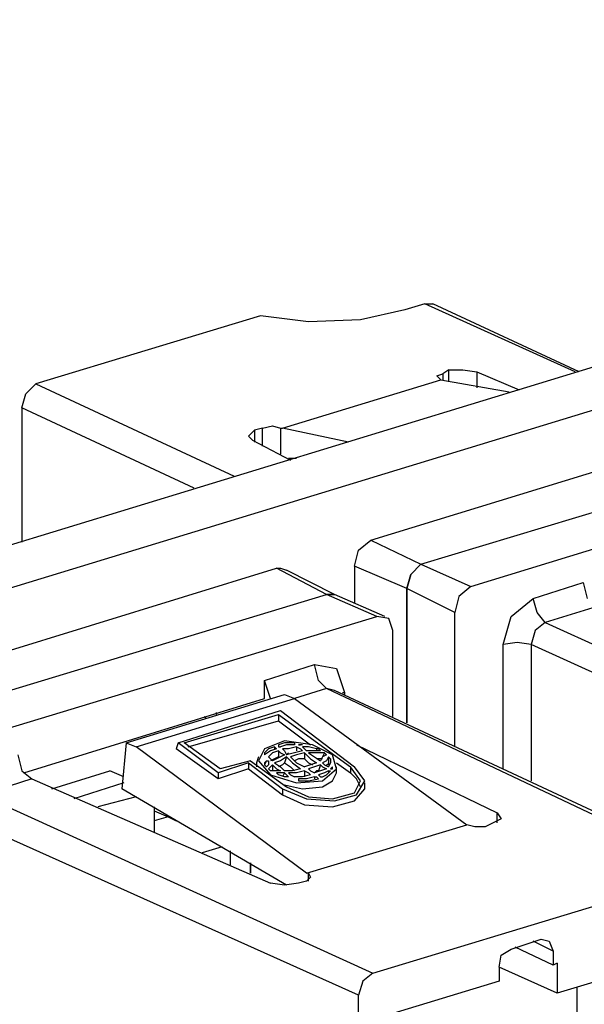
# Model space of a CAD drawing. Extents: x 0 to 11, y 0 to 8.5.
# Drawn here: x 2.6 to 2.9, y 3.5 to 4 of the extents above; entities that cross this region are included whole.
import ezdxf

# ---------------------------------------------------------------- set-up
doc = ezdxf.new("R2010")
doc.units = 0
doc.layers.get('0').update_dxf_attribs({"linetype": 'CONTINUOUS'})

msp = doc.modelspace()

# ---------------------------------------------------------------- linework, layer by layer
for p, q in [((2.25394, 3.65354), (4.36122, 4.29724)), ((2.2815, 3.64075), (4.38878, 4.28445)), ((2.82382, 3.88386), (2.81398, 3.88091)), ((2.89764, 3.85039), (2.82382, 3.88386)), ((2.82382, 3.88386), (2.82776, 3.88386)), ((2.89961, 3.85039), (2.82776, 3.88386)), ((2.74311, 3.87795), (2.63287, 3.84449)), ((2.76673, 3.875), (2.74311, 3.87795)), ((2.81398, 3.88091), (2.79232, 3.87598)), ((2.79232, 3.87598), (2.76673, 3.875)), ((2.82972, 3.84843), (2.83268, 3.84941)), ((2.83169, 3.84646), (2.82972, 3.84843)), ((2.83563, 3.85138), (2.83268, 3.84941)), ((2.83268, 3.84941), (2.83268, 3.84646)), ((2.83563, 3.84547), (2.83563, 3.85138)), ((2.83563, 3.85138), (2.84252, 3.85138)), ((2.84252, 3.85138), (2.84941, 3.85039)), ((2.84941, 3.85039), (2.87008, 3.84154)), ((2.84941, 3.85039), (2.84941, 3.84252)), ((2.62795, 3.83957), (2.63287, 3.84449)), ((2.63287, 3.84449), (2.73031, 3.79921)), ((2.75394, 3.82283), (2.83169, 3.84646)), ((2.83169, 3.84646), (2.83169, 3.84646)), ((2.83169, 3.84646), (2.86516, 3.84055)), ((2.62598, 3.83268), (2.62795, 3.83957)), ((2.79724, 3.76772), (3.02854, 3.83858)), ((2.71063, 3.79331), (2.62598, 3.83268)), ((2.62598, 3.83268), (2.62598, 3.76673)), ((2.82185, 3.75591), (3.05315, 3.82579)), ((2.82185, 3.75591), (3.05315, 3.82579)), ((2.7372, 3.8189), (2.74016, 3.82185)), ((2.74409, 3.82283), (2.74016, 3.82185)), ((2.74016, 3.82185), (2.74016, 3.81594)), ((2.74409, 3.82283), (2.74902, 3.82382)), ((2.74409, 3.81398), (2.74409, 3.82283)), ((2.74902, 3.82382), (2.75295, 3.82283)), ((2.75295, 3.82283), (2.75394, 3.82283)), ((2.75295, 3.82283), (2.75295, 3.81004)), ((2.78642, 3.81594), (2.75394, 3.82283)), ((2.73917, 3.81693), (2.7372, 3.8189)), ((2.73917, 3.81693), (2.75787, 3.80709)), ((2.84646, 3.74508), (3.07776, 3.81594)), ((2.75689, 3.80807), (2.75886, 3.80807)), ((2.75886, 3.80807), (2.76083, 3.80807)), ((2.79134, 3.7628), (2.79724, 3.76772)), ((2.79724, 3.76772), (2.82185, 3.75591)), ((2.78937, 3.75492), (2.79134, 3.7628)), ((2.52067, 3.68307), (2.75098, 3.75394)), ((2.77559, 3.74114), (2.75098, 3.75394)), ((2.75098, 3.75394), (2.75295, 3.75394)), ((2.75295, 3.75394), (2.75591, 3.75295)), ((2.77953, 3.74114), (2.75591, 3.75295)), ((2.78937, 3.75492), (2.78937, 3.7372)), ((2.81496, 3.74409), (2.78937, 3.75492)), ((2.81693, 3.75098), (2.82185, 3.75591)), ((2.82185, 3.75591), (2.81693, 3.75098)), ((2.82185, 3.75591), (2.84646, 3.74508)), ((2.81496, 3.74409), (2.81693, 3.75098)), ((2.81693, 3.75098), (2.81496, 3.74409)), ((2.87697, 3.73917), (2.90157, 3.74705)), ((2.90157, 3.74705), (2.90354, 3.73917)), ((2.81496, 3.74409), (2.81496, 3.67815)), ((2.83858, 3.73228), (2.81496, 3.74409)), ((2.81496, 3.67815), (2.81496, 3.74409)), ((2.84646, 3.74508), (2.84055, 3.74016)), ((2.54528, 3.67126), (2.77559, 3.74114)), ((2.54528, 3.67126), (2.77559, 3.74114)), ((2.8002, 3.73031), (2.77559, 3.74114)), ((2.77559, 3.74114), (2.77756, 3.74114)), ((2.77756, 3.74114), (2.77559, 3.74114)), ((2.77756, 3.74114), (2.77953, 3.74114)), ((2.77953, 3.74114), (2.77756, 3.74114)), ((2.80413, 3.73031), (2.77953, 3.74114)), ((2.84055, 3.74016), (2.83858, 3.73228)), ((2.86614, 3.73031), (2.87697, 3.73917)), ((2.87894, 3.73228), (2.87697, 3.73917)), ((2.90846, 3.73524), (2.88287, 3.72736)), ((2.56988, 3.66043), (2.8002, 3.73031)), ((2.8061, 3.72933), (2.8002, 3.73031)), ((2.80807, 3.72343), (2.8061, 3.72933)), ((2.83858, 3.66634), (2.83858, 3.73228)), ((2.8622, 3.71654), (2.86614, 3.73031)), ((2.88287, 3.72736), (2.87894, 3.73228)), ((2.80807, 3.6811), (2.80807, 3.72343)), ((2.87795, 3.72343), (2.87598, 3.71654)), ((2.88287, 3.72736), (2.87795, 3.72343)), ((2.88287, 3.72736), (3.07579, 3.63976)), ((2.86909, 3.71752), (2.8622, 3.71654)), ((2.8622, 3.65551), (2.8622, 3.71654)), ((2.87598, 3.71654), (2.86909, 3.71752)), ((3.06791, 3.62894), (2.87598, 3.71654)), ((2.87598, 3.71654), (2.87598, 3.64961)), ((2.74508, 3.69882), (2.76969, 3.70669)), ((2.77165, 3.69882), (2.76969, 3.70669)), ((2.76969, 3.70669), (2.78051, 3.70472)), ((2.78051, 3.70472), (2.78445, 3.69291)), ((2.74508, 3.68996), (2.74508, 3.69882)), ((2.74803, 3.68996), (2.74508, 3.69882)), ((2.77559, 3.69488), (2.77165, 3.69882)), ((2.77559, 3.69488), (2.75984, 3.68996)), ((2.93996, 3.61713), (2.77559, 3.69488)), ((2.77953, 3.6939), (2.77559, 3.69488)), ((2.9439, 3.61713), (2.77953, 3.6939)), ((2.62697, 3.65354), (2.74508, 3.68996)), ((2.67717, 3.66831), (2.75492, 3.69193)), ((2.68209, 3.66634), (2.75984, 3.68996)), ((2.75492, 3.69193), (2.75984, 3.68996)), ((2.75984, 3.68996), (2.84449, 3.62795)), ((2.78346, 3.69291), (2.78445, 3.69291)), ((2.78445, 3.69291), (2.78445, 3.69193)), ((2.70276, 3.66831), (2.75295, 3.68406)), ((2.75295, 3.68406), (2.78937, 3.6565)), ((2.70571, 3.66831), (2.75197, 3.68209)), ((2.70768, 3.66634), (2.75197, 3.67913)), ((2.71654, 3.68012), (2.71555, 3.6811)), ((2.72146, 3.68307), (2.72146, 3.68209)), ((2.72146, 3.68307), (2.72146, 3.68209)), ((2.75197, 3.68209), (2.75197, 3.67913)), ((2.75197, 3.68209), (2.7874, 3.6565)), ((2.75197, 3.67913), (2.76772, 3.66732)), ((2.67717, 3.66831), (2.6752, 3.64567)), ((2.67717, 3.66831), (2.68209, 3.66634)), ((2.76575, 3.60433), (2.68209, 3.66634)), ((2.70276, 3.66831), (2.70177, 3.66535)), ((2.72244, 3.65059), (2.70177, 3.66535)), ((2.72244, 3.65354), (2.70276, 3.66831)), ((2.72343, 3.65551), (2.70571, 3.66831)), ((2.74508, 3.66535), (2.74213, 3.65945)), ((2.75492, 3.66929), (2.74508, 3.66535)), ((2.74705, 3.66535), (2.74508, 3.66339)), ((2.75, 3.66634), (2.74705, 3.66535)), ((2.75098, 3.66535), (2.74803, 3.66437)), ((2.75, 3.66634), (2.75098, 3.66535)), ((2.75, 3.66634), (2.75, 3.66535)), ((2.75492, 3.66831), (2.75197, 3.66732)), ((2.75197, 3.66732), (2.75197, 3.66634)), ((2.75197, 3.66634), (2.75295, 3.66634)), ((2.75591, 3.66732), (2.75295, 3.66634)), ((2.75689, 3.66535), (2.75394, 3.66535)), ((2.75394, 3.66535), (2.75492, 3.66437)), ((2.7687, 3.66732), (2.75492, 3.66929)), ((2.75984, 3.66831), (2.75492, 3.66831)), ((2.75984, 3.66732), (2.75591, 3.66732)), ((2.76083, 3.66634), (2.75689, 3.66535)), ((2.75984, 3.66831), (2.75984, 3.66732)), ((2.75984, 3.66831), (2.75984, 3.66732)), ((2.76083, 3.66634), (2.76083, 3.66437)), ((2.76083, 3.66634), (2.7628, 3.66535)), ((2.76181, 3.66732), (2.7628, 3.66732)), ((2.7628, 3.66732), (2.76181, 3.66732)), ((2.76378, 3.66732), (2.7628, 3.66732)), ((2.76378, 3.66732), (2.7628, 3.66732)), ((2.7628, 3.66535), (2.76378, 3.66437)), ((2.76673, 3.66634), (2.76378, 3.66634)), ((2.76378, 3.66634), (2.76476, 3.66535)), ((2.76476, 3.66535), (2.76575, 3.66437)), ((2.77067, 3.66535), (2.76673, 3.66634)), ((2.77854, 3.6624), (2.7687, 3.66732)), ((2.77067, 3.66535), (2.77067, 3.66437)), ((2.77165, 3.66535), (2.77067, 3.66535)), ((2.77264, 3.66437), (2.77165, 3.66535)), ((2.79035, 3.66732), (2.85925, 3.63386)), ((2.62402, 3.6624), (2.62598, 3.65453)), ((2.74213, 3.66142), (2.74114, 3.65846)), ((2.74803, 3.66437), (2.74508, 3.6624)), ((2.74508, 3.66339), (2.74508, 3.6624)), ((2.74902, 3.66339), (2.74705, 3.66142)), ((2.74705, 3.66142), (2.74803, 3.66043)), ((2.75, 3.66043), (2.74803, 3.65945)), ((2.74803, 3.66043), (2.74902, 3.65945)), ((2.75197, 3.66437), (2.74902, 3.66339)), ((2.75098, 3.66043), (2.74902, 3.65945)), ((2.75197, 3.66142), (2.75, 3.66043)), ((2.75492, 3.6624), (2.75098, 3.66043)), ((2.75197, 3.66437), (2.75197, 3.66142)), ((2.75197, 3.66437), (2.75295, 3.66339)), ((2.75295, 3.66339), (2.75492, 3.6624)), ((2.75591, 3.66142), (2.75295, 3.65945)), ((2.75492, 3.66437), (2.75591, 3.6624)), ((2.75591, 3.66142), (2.75492, 3.65846)), ((2.75689, 3.66339), (2.75591, 3.6624)), ((2.75984, 3.66339), (2.75591, 3.6624)), ((2.75591, 3.66142), (2.75886, 3.65846)), ((2.76083, 3.6624), (2.75787, 3.66142)), ((2.75787, 3.66142), (2.76083, 3.65846)), ((2.76378, 3.66437), (2.75984, 3.66339)), ((2.76181, 3.66043), (2.75984, 3.65945)), ((2.76476, 3.66339), (2.76083, 3.6624)), ((2.76476, 3.66043), (2.76181, 3.66043)), ((2.76476, 3.66339), (2.76476, 3.66043)), ((2.76476, 3.66339), (2.76772, 3.66043)), ((2.76476, 3.66043), (2.76673, 3.65846)), ((2.7687, 3.66437), (2.76575, 3.66437)), ((2.77067, 3.66339), (2.76673, 3.66339)), ((2.76673, 3.66339), (2.76969, 3.66142)), ((2.76772, 3.66043), (2.77067, 3.65846)), ((2.77264, 3.66437), (2.7687, 3.66437)), ((2.76969, 3.66142), (2.77264, 3.65945)), ((2.77461, 3.66339), (2.77067, 3.66339)), ((2.77264, 3.66043), (2.77067, 3.66043)), ((2.77362, 3.66142), (2.77264, 3.65945)), ((2.77362, 3.66043), (2.77264, 3.66043)), ((2.77461, 3.66339), (2.77362, 3.66142)), ((2.77559, 3.6624), (2.77362, 3.66142)), ((2.77559, 3.6624), (2.77461, 3.66339)), ((2.77657, 3.66142), (2.77559, 3.65945)), ((2.77756, 3.66043), (2.77657, 3.66142)), ((2.77657, 3.66142), (2.77657, 3.65846)), ((2.77756, 3.66043), (2.77756, 3.65846)), ((2.78051, 3.65551), (2.77854, 3.6624)), ((2.7372, 3.65846), (2.72244, 3.65354)), ((2.7372, 3.65551), (2.72244, 3.65059)), ((2.73819, 3.65945), (2.72343, 3.65551)), ((2.7372, 3.65846), (2.7372, 3.65551)), ((2.7372, 3.65846), (2.75394, 3.64567)), ((2.7372, 3.65551), (2.75394, 3.64272)), ((2.73819, 3.65945), (2.75591, 3.64665)), ((2.74114, 3.65846), (2.74114, 3.65748)), ((2.74114, 3.65748), (2.74114, 3.6565)), ((2.74213, 3.65945), (2.74803, 3.65256)), ((2.74606, 3.65945), (2.74508, 3.65748)), ((2.74606, 3.65945), (2.74508, 3.65846)), ((2.74508, 3.65846), (2.74508, 3.65748)), ((2.74508, 3.65748), (2.74606, 3.6565)), ((2.74606, 3.65945), (2.74705, 3.65945)), ((2.74705, 3.65748), (2.74606, 3.6565)), ((2.74705, 3.65945), (2.74705, 3.65846)), ((2.74705, 3.65846), (2.74705, 3.65748)), ((2.74803, 3.6565), (2.74705, 3.65551)), ((2.74705, 3.65551), (2.74803, 3.65453)), ((2.74902, 3.65748), (2.74803, 3.6565)), ((2.74902, 3.65748), (2.74902, 3.65453)), ((2.74902, 3.65748), (2.75098, 3.65551)), ((2.75295, 3.65945), (2.75, 3.65846)), ((2.75, 3.65846), (2.75295, 3.6565)), ((2.75098, 3.65551), (2.75295, 3.65453)), ((2.75394, 3.65748), (2.75197, 3.6565)), ((2.75295, 3.6565), (2.75492, 3.65453)), ((2.75492, 3.65846), (2.75394, 3.65748)), ((2.75492, 3.65846), (2.75787, 3.6565)), ((2.75787, 3.6565), (2.75984, 3.65453)), ((2.75886, 3.65846), (2.7628, 3.65551)), ((2.7628, 3.65551), (2.75886, 3.65453)), ((2.76083, 3.65846), (2.76476, 3.6565)), ((2.76772, 3.65748), (2.76476, 3.6565)), ((2.76673, 3.65846), (2.7687, 3.65748)), ((2.76969, 3.6565), (2.76673, 3.65551)), ((2.76673, 3.65551), (2.76772, 3.65453)), ((2.77067, 3.65846), (2.76772, 3.65748)), ((2.77264, 3.65748), (2.76969, 3.6565)), ((2.77264, 3.65748), (2.77165, 3.65453)), ((2.77264, 3.65748), (2.77362, 3.6565)), ((2.77559, 3.65551), (2.77264, 3.65453)), ((2.77559, 3.65945), (2.77362, 3.65846)), ((2.77362, 3.65846), (2.77461, 3.65748)), ((2.77362, 3.6565), (2.77559, 3.65551)), ((2.77362, 3.64961), (2.78051, 3.65551)), ((2.77461, 3.65748), (2.77657, 3.6565)), ((2.77657, 3.65748), (2.77559, 3.65748)), ((2.77657, 3.65748), (2.77657, 3.65846)), ((2.77657, 3.65846), (2.77657, 3.65748)), ((2.77756, 3.65846), (2.77657, 3.6565)), ((2.77854, 3.6565), (2.77756, 3.65551)), ((2.77756, 3.65551), (2.77854, 3.65551)), ((2.77854, 3.65551), (2.77854, 3.6565)), ((2.78051, 3.65846), (2.7874, 3.65354)), ((2.78051, 3.65354), (2.78051, 3.6565)), ((2.7874, 3.6565), (2.7874, 3.65354)), ((2.79232, 3.64961), (2.7874, 3.6565)), ((2.79429, 3.64961), (2.78937, 3.6565)), ((2.63091, 3.65059), (2.6063, 3.64272)), ((2.62598, 3.65453), (2.63091, 3.65059)), ((2.63091, 3.65059), (2.74803, 3.59941)), ((2.64075, 3.64567), (2.66929, 3.65453)), ((2.67618, 3.65157), (2.66929, 3.65453)), ((2.72244, 3.65354), (2.72244, 3.65059)), ((2.75098, 3.65453), (2.74803, 3.65453)), ((2.74803, 3.65256), (2.76083, 3.64862)), ((2.75295, 3.65453), (2.75098, 3.65453)), ((2.75098, 3.65354), (2.75197, 3.65256)), ((2.75295, 3.65354), (2.75098, 3.65354)), ((2.75492, 3.65157), (2.75197, 3.65256)), ((2.75492, 3.65354), (2.75295, 3.65354)), ((2.75492, 3.65354), (2.75394, 3.65157)), ((2.75886, 3.65453), (2.75492, 3.65453)), ((2.75492, 3.65354), (2.75591, 3.65256)), ((2.75689, 3.65157), (2.75492, 3.65157)), ((2.75591, 3.65256), (2.75689, 3.65157)), ((2.76083, 3.65354), (2.75689, 3.65354)), ((2.75689, 3.65354), (2.75787, 3.65256)), ((2.75787, 3.65256), (2.75984, 3.65157)), ((2.76378, 3.65157), (2.75984, 3.65157)), ((2.76476, 3.65453), (2.76083, 3.65354)), ((2.76181, 3.65059), (2.76181, 3.64961)), ((2.76575, 3.65059), (2.76181, 3.65059)), ((2.76772, 3.65256), (2.76378, 3.65157)), ((2.76476, 3.65453), (2.76476, 3.65157)), ((2.76476, 3.65453), (2.76673, 3.65354)), ((2.76969, 3.65157), (2.76575, 3.65059)), ((2.76673, 3.65354), (2.76772, 3.65256)), ((2.76673, 3.64961), (2.77165, 3.65059)), ((2.76772, 3.65453), (2.76969, 3.65354)), ((2.77067, 3.65453), (2.76969, 3.65354)), ((2.77264, 3.65453), (2.76969, 3.65354)), ((2.76969, 3.65157), (2.76969, 3.65059)), ((2.76969, 3.65157), (2.77067, 3.65157)), ((2.77165, 3.65453), (2.77067, 3.65453)), ((2.77067, 3.65157), (2.77165, 3.65059)), ((2.77461, 3.65354), (2.77165, 3.65256)), ((2.77165, 3.65256), (2.77264, 3.65157)), ((2.77264, 3.65157), (2.77362, 3.65157)), ((2.77362, 3.65157), (2.77559, 3.65256)), ((2.77657, 3.65453), (2.77461, 3.65354)), ((2.77559, 3.65256), (2.77756, 3.65453)), ((2.77657, 3.65453), (2.77756, 3.65453)), ((2.77657, 3.65453), (2.77657, 3.65354)), ((2.77854, 3.64961), (2.78051, 3.65354)), ((2.79035, 3.65059), (2.7874, 3.65354)), ((2.79232, 3.64665), (2.79035, 3.65059)), ((2.67618, 3.64862), (2.65157, 3.64075)), ((2.67618, 3.64862), (2.65157, 3.64075)), ((2.75591, 3.59843), (2.6752, 3.64567)), ((2.75394, 3.64567), (2.75394, 3.64272)), ((2.75394, 3.64567), (2.76575, 3.64075)), ((2.75492, 3.64764), (2.76378, 3.64567)), ((2.75591, 3.64665), (2.76673, 3.64173)), ((2.76083, 3.64862), (2.77362, 3.64961)), ((2.76181, 3.64961), (2.76673, 3.64961)), ((2.76378, 3.64567), (2.77362, 3.64665)), ((2.77362, 3.64665), (2.77854, 3.64961)), ((2.78937, 3.6437), (2.79232, 3.64961)), ((2.78937, 3.63976), (2.79429, 3.64567)), ((2.79035, 3.64272), (2.79429, 3.64961)), ((2.79429, 3.64567), (2.79429, 3.64862)), ((2.6063, 3.64272), (2.79823, 3.55512)), ((2.68209, 3.64173), (2.66339, 3.63681)), ((2.75394, 3.64272), (2.76476, 3.6378)), ((2.76575, 3.64075), (2.77953, 3.63976)), ((2.76673, 3.64173), (2.77854, 3.64075)), ((2.77854, 3.64075), (2.78937, 3.6437)), ((2.77953, 3.63976), (2.79035, 3.64272)), ((2.69094, 3.63681), (2.69094, 3.62402)), ((2.76476, 3.6378), (2.77854, 3.63681)), ((2.77854, 3.63681), (2.78937, 3.63976)), ((2.79134, 3.54429), (2.59843, 3.63091)), ((2.69094, 3.63484), (2.69783, 3.63189)), ((2.69783, 3.63189), (2.69094, 3.62992)), ((2.69783, 3.63189), (2.69094, 3.62992)), ((2.69783, 3.63189), (2.70177, 3.62992)), ((2.86122, 3.63091), (2.85728, 3.62894)), ((2.85925, 3.62894), (2.85925, 3.63386)), ((2.85925, 3.63386), (2.86122, 3.63091)), ((2.76575, 3.60433), (2.84449, 3.62795)), ((2.84449, 3.62795), (2.84449, 3.62795)), ((2.84843, 3.62697), (2.84449, 3.62795)), ((2.85335, 3.62697), (2.84843, 3.62697)), ((2.85728, 3.62894), (2.85335, 3.62697)), ((2.72441, 3.61713), (2.71457, 3.61417)), ((2.72835, 3.61516), (2.72835, 3.60827)), ((2.73819, 3.60925), (2.73819, 3.60433)), ((2.73819, 3.60433), (2.73819, 3.60925)), ((2.76673, 3.60433), (2.76575, 3.60433)), ((2.76772, 3.60236), (2.76575, 3.60039)), ((2.76673, 3.60039), (2.76673, 3.60433)), ((2.76673, 3.60433), (2.76772, 3.60236)), ((2.75492, 3.59843), (2.74803, 3.59941)), ((2.76181, 3.59941), (2.75492, 3.59843)), ((2.76575, 3.60039), (2.76181, 3.59941)), ((2.79823, 3.55512), (2.90846, 3.58858)), ((2.86614, 3.56693), (2.88091, 3.57185)), ((2.88681, 3.56594), (2.87697, 3.57087)), ((2.88091, 3.57185), (2.88484, 3.57087)), ((2.88484, 3.57087), (2.88681, 3.56594)), ((2.86024, 3.55807), (2.86122, 3.56398)), ((2.86122, 3.56398), (2.86614, 3.56693)), ((2.88681, 3.55906), (2.86811, 3.56791)), ((2.88681, 3.56594), (2.88681, 3.55906)), ((2.88878, 3.56004), (2.88681, 3.55906)), ((2.88878, 3.56004), (2.88878, 3.54528)), ((2.79823, 3.55512), (2.79331, 3.55118)), ((2.88878, 3.54528), (2.86024, 3.55807)), ((2.86024, 3.55807), (2.86024, 3.55118)), ((2.79331, 3.55118), (2.79134, 3.54429)), ((2.86024, 3.55118), (2.80807, 3.53543)), ((2.90846, 3.55118), (2.88878, 3.54528)), ((2.79134, 3.25591), (2.79134, 3.54429)), ((2.89862, 3.52165), (2.89862, 3.54823))]:
    msp.add_line(p, q)

doc.saveas('drawing.dxf')
